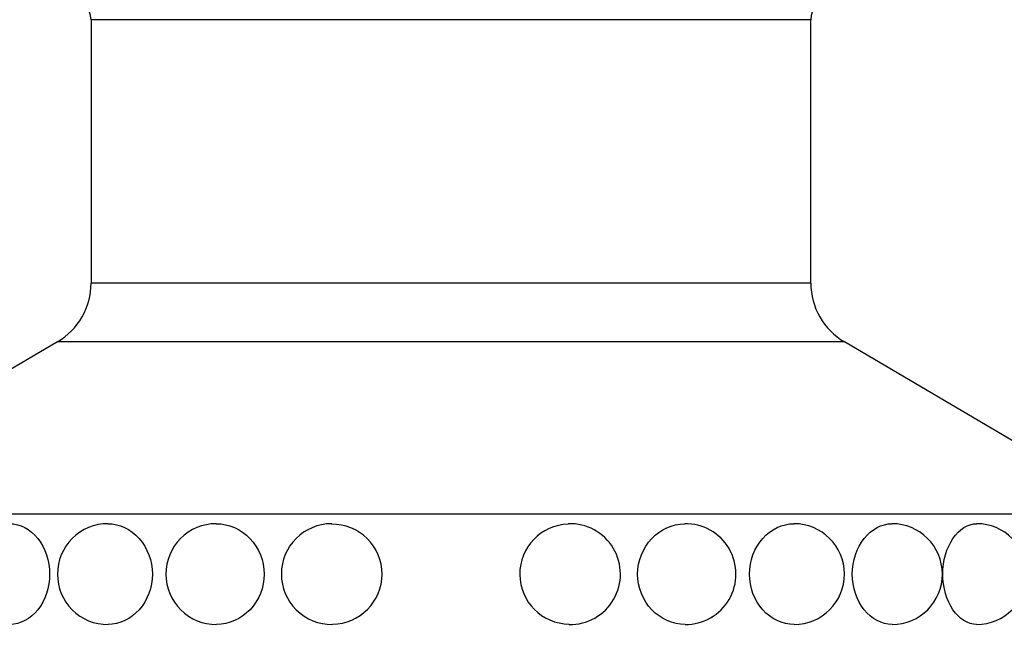
# Model space of a CAD drawing. Units: millimetres. Extents: x 0 to 1436, y 0 to 2073.
# Drawn here: x 1030 to 1071, y 770 to 795 of the extents above; entities that cross this region are included whole.
import ezdxf
from ezdxf import colors
from ezdxf.entities.mleader import LeaderData, LeaderLine
from ezdxf.math import Vec2, Vec3

# ---------------------------------------------------------------- set-up
doc = ezdxf.new("R2010")
doc.units = ezdxf.units.MM
doc.layers.add('DV5_Défaut', color=7, linetype='Continuous')
doc.layers.add('Défaut', color=7, linetype='Continuous')

# ---------------------------------------------------------------- blocks, each defined once
blk = doc.blocks.new('_DOT')
at = {"color": 0}
blk.add_line((0, 0), (-1, 0), dxfattribs=at)
at = {"color": 0, "const_width": 0.333}
blk.add_lwpolyline([(-0.1665, 0, 1), (0.1665, 0, 1)], format="xyb", close=True, dxfattribs=at)
blk = doc.blocks.new('SE4')
at = {"layer": 'DV5_Défaut', "color": 7, "linetype": 'Continuous'}
for p, q in [((1063.43, 795.322), (1033.43, 795.322)), ((1033.43, 795.322), (1033.43, 784.35)), ((1063.43, 784.35), (1063.43, 795.322)), ((1063.43, 784.35), (1033.43, 784.35)), ((1032.028, 781.897), (1019.83, 774.722)), ((1064.833, 781.897), (1032.028, 781.897)), ((1077.03, 774.722), (1064.833, 781.897)), ((1077.03, 774.722), (1019.83, 774.722))]:
    blk.add_line(p, q, dxfattribs=at)
for centre, radius, start, end in [((1032.53, 795.322), 0.9, 0, 90), ((1064.33, 795.322), 0.9, 90, 180), ((1030.585, 784.35), 2.845, 300.4655, 0), ((1066.276, 784.35), 2.845, 180, 239.5345), ((1034.13, 772.222), 2.1, 89.9023, 180), ((1038.649, 772.222), 2.1, 89.9284, 180), ((1043.464, 772.222), 2.1, 90.0738, 180), ((1043.478, 772.222), 2.082, 0, 90.5015), ((1053.383, 772.222), 2.082, 91.7244, 269.198), ((1053.397, 772.222), 2.1, 268.7493, 92.0744), ((1058.212, 772.222), 2.1, 269.3285, 91.0764), ((1062.73, 772.222), 2.1, 270.194, 90.1009), ((1066.814, 772.222), 2.1, 270.1131, 90.0577), ((1070.339, 772.222), 2.1, 270.0673, 90.0344), ((1034.13, 772.222), 2.1, 180, 270.223), ((1038.649, 772.222), 2.1, 180, 270.3865), ((1043.464, 772.222), 2.1, 180, 270.6466), ((1043.478, 772.222), 2.082, 270.2899, 0)]:
    blk.add_arc(centre, radius, start, end, dxfattribs=at)
for points, knots in [([(1030.047, 774.322), (1030.466, 774.322), (1030.895, 774.099), (1031.521, 773.316), (1031.704, 772.771), (1031.704, 771.675), (1031.519, 771.126), (1030.901, 770.352), (1030.475, 770.124), (1030.051, 770.122)], [0, 0, 0, 0, 0.249906, 0.249906, 0.500138, 0.500138, 0.75037, 0.75037, 1, 1, 1, 1]), ([(1034.131, 774.322), (1034.605, 774.322), (1035.085, 774.099), (1035.784, 773.316), (1035.986, 772.771), (1035.986, 771.675), (1035.781, 771.126), (1035.093, 770.353), (1034.616, 770.125), (1034.138, 770.122)], [0, 0, 0, 0, 0.2500253, 0.2500253, 0.5003801, 0.5003801, 0.7507349, 0.7507349, 1, 1, 1, 1]), ([(1038.649, 774.322), (1039.163, 774.322), (1039.681, 774.1), (1040.431, 773.316), (1040.647, 772.771), (1040.647, 771.675), (1040.428, 771.126), (1039.691, 770.354), (1039.179, 770.126), (1038.663, 770.122)], [0, 0, 0, 0, 0.250338, 0.250338, 0.500885, 0.500885, 0.751433, 0.751433, 1, 1, 1, 1]), ([(1058.191, 770.122), (1057.684, 770.128), (1057.175, 770.35), (1056.429, 771.129), (1056.214, 771.673), (1056.213, 772.77), (1056.432, 773.318), (1057.164, 774.084), (1057.665, 774.311), (1058.173, 774.322)], [0, 0, 0, 0, 0.248828, 0.248828, 0.5012269, 0.5012269, 0.7536258, 0.7536258, 1, 1, 1, 1]), ([(1060.874, 772.222), (1060.874, 772.777), (1061.08, 773.32), (1061.77, 774.094), (1062.252, 774.321), (1062.726, 774.322)], [0, 0, 0, 0, 0.500624, 0.500624, 1, 1, 1, 1]), ([(1065.157, 772.222), (1065.157, 772.777), (1065.343, 773.32), (1065.961, 774.094), (1066.392, 774.321), (1066.811, 774.322)], [0, 0, 0, 0, 0.5003519, 0.5003519, 1, 1, 1, 1]), ([(1068.931, 772.222), (1068.931, 772.777), (1069.091, 773.32), (1069.62, 774.094), (1069.986, 774.322), (1070.338, 774.322)], [0, 0, 0, 0, 0.500189, 0.500189, 1, 1, 1, 1]), ([(1062.738, 770.122), (1062.736, 770.122), (1062.734, 770.122), (1062.252, 770.122), (1061.772, 770.349), (1061.081, 771.123), (1060.874, 771.667), (1060.874, 772.222)], [0, 0, 0, 0, 0.001886, 0.001886, 0.500943, 0.500943, 1, 1, 1, 1]), ([(1066.818, 770.122), (1066.817, 770.122), (1066.816, 770.122), (1066.391, 770.122), (1065.963, 770.349), (1065.343, 771.123), (1065.157, 771.667), (1065.157, 772.222)], [0, 0, 0, 0, 0.001017, 0.001017, 0.500508, 0.500508, 1, 1, 1, 1]), ([(1070.342, 770.122), (1070.341, 770.122), (1070.341, 770.122), (1069.984, 770.122), (1069.621, 770.349), (1069.092, 771.123), (1068.931, 771.667), (1068.931, 772.222)], [0, 0, 0, 0, 0.000526, 0.000526, 0.500263, 0.500263, 1, 1, 1, 1])]:
    blk.add_open_spline(points, degree=3, knots=knots, dxfattribs=at)

msp = doc.modelspace()

# ---------------------------------------------------------------- block references
at = {"layer": 'Défaut'}
msp.add_blockref('SE4', (0, 0), dxfattribs=at)

# ---------------------------------------------------------------- leaders
at = {"layer": 'Défaut', "color": 7, "linetype": 'Continuous'}
ml = msp.add_multileader_mtext('Standard', dxfattribs=at)
ml.set_content('{\\pxsm0.9;\\fSolid Edge ISO|b1||i0||c0|p34;\\W1.;22/10/2019\\P}', color=256)
ml.set_leader_properties()
ml.set_arrow_properties(name='DOT')
ml.build(insert=Vec2(0, 0))
ml.multileader.update_dxf_attribs({"leader_type": 0, "dogleg_length": 0, "arrow_head_size": 12})
ctx = ml.context
ctx.base_point, ctx.char_height, ctx.arrow_head_size, ctx.landing_gap_size = Vec3(1110.487, 2066.137), 12, 12, 4.2
notes = []
notes.append((ctx, [(0, (0, 0, 0), (0, 0), (1, 0), 1, [])]))
ctx.mtext.insert = Vec3(1112.487, 2072.257)
for ctx, leaders in notes:
    for number, flags, end, landing, length, lines in leaders:
        leader = LeaderData()
        leader.index, (leader.has_last_leader_line, leader.has_dogleg_vector, leader.attachment_direction) = number, flags
        leader.last_leader_point, leader.dogleg_vector, leader.dogleg_length = Vec3(end), Vec3(landing), length
        for number, points, colour, breaks in lines:
            line = LeaderLine()
            line.index, line.vertices, line.color, line.breaks = number, Vec3.list(points), colors.encode_raw_color(colour), breaks
            leader.lines.append(line)
        ctx.leaders.append(leader)

doc.saveas('drawing.dxf')
